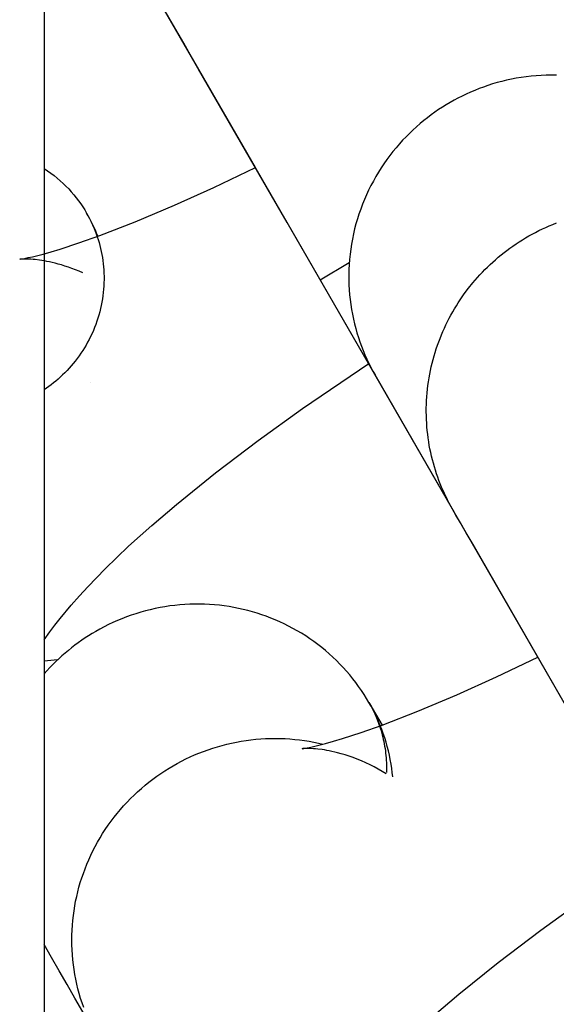
# Model space of a CAD drawing. Units: inches. Extents: x -1213 to 639, y -302 to 334.
# Drawn here: x -925 to -925, y -53 to -53 of the extents above; entities that cross this region are included whole.
import ezdxf

# ---------------------------------------------------------------- set-up
doc = ezdxf.new("R2010")
doc.units = ezdxf.units.IN
doc.header["$MEASUREMENT"] = 0
doc.layers.add('Make2D', color=7, linetype='Continuous', true_color=0x000000)
doc.layers.add('Make2D$Visible$Curves', color=7, linetype='Continuous', true_color=0x000000)

msp = doc.modelspace()

# ---------------------------------------------------------------- linework, layer by layer
at = {"layer": 'Make2D', "lineweight": -3}
for points in [[(-925.1322425626619, -53.07435377172903), (-925.1322428093264, -53.07435333976952), (-925.4511054832205, -52.5220892849029)], [(-925.2868442729778, -52.8066402584525), (-925.4042945145065, -52.60322821438987)], [(-924.9128610271003, -53.45433373380313), (-924.9128612737647, -53.45433330184372), (-925.2621980787752, -52.84929175847459), (-925.274412138586, -52.82813866619337), (-925.331011360268, -52.73011875624104), (-925.3372757497782, -52.7192703856781), (-925.3426044369522, -52.71004259715153), (-925.3531425433205, -52.69179467676113)], [(-925.0530674274235, -52.73485955189083), (-925.0570362192296, -52.73481848118046), (-925.0609930309793, -52.73487753250905), (-925.064934102044, -52.73503561594546), (-925.068855756494, -52.73529146355359), (-925.0727544134442, -52.73564363682704), (-925.0766265967009, -52.73609053477706), (-925.0804689436601, -52.73663040260103), (-925.0842782134229, -52.73726134085549), (-925.0880512940992, -52.73798131505657), (-925.0917852092773, -52.73878816562901), (-925.0954771236488, -52.73967961812609), (-925.0991243477837, -52.74065329364247), (-925.1027243420563, -52.74170671934503), (-925.1062747197385, -52.74283733904819), (-925.1097732492694, -52.7440425237644), (-925.113217855729, -52.74531958216304), (-925.1166066215444, -52.74666577087672), (-925.1199377864601, -52.74807830459727), (-925.1232097468103, -52.74955436590959), (-925.1264210541356, -52.75109111481633), (-925.1295704131863, -52.75268569791197), (-925.1326566793592, -52.75433525716998), (-925.1356788556158, -52.75603693831254), (-925.1386631012066, -52.75780429404672), (-925.1416342278766, -52.75965321020102), (-925.144589265057, -52.76158424954327), (-925.1475251651888, -52.76359784889705), (-925.1504388094318, -52.76569431228982), (-925.1533270139955, -52.76787380434155), (-925.1561865370887, -52.77013634395087), (-925.1590140864762, -52.77248179833655), (-925.1618063276344, -52.7749098774933), (-925.1645598924815, -52.77742012912072), (-925.1672713886566, -52.78001193408403), (-925.1699374093153, -52.78268450246407), (-925.1725545434048, -52.78543687025208), (-925.1751193863664, -52.78826789674186), (-925.1776285512218, -52.79117626266942), (-925.1800786799774, -52.79416046914485), (-925.1824664552879, -52.79721883741708), (-925.1847886123071, -52.8003495095063), (-925.187041950653, -52.80355044973209), (-925.1892233464093, -52.80681944715884), (-925.1913297640812, -52.81015411897212), (-925.1933582684204, -52.81355191479137), (-925.1953060360356, -52.8170101219164), (-925.1971703667012, -52.82052587149598), (-925.1989486942751, -52.82409614559781), (-925.2006385971462, -52.82771778515065), (-925.2022378081227, -52.83138749872007), (-925.2037442236872, -52.83510187207101), (-925.2051559125412, -52.83885737846182), (-925.2064711233695, -52.84265038960683), (-925.2076882917647, -52.84647718723745), (-925.2088060462506, -52.85033397518529), (-925.2098232133633, -52.85421689190535), (-925.2107388217465, -52.8581220233528), (-925.2115521052328, -52.86204541612325), (-925.2122625048888, -52.86598309076391), (-925.2128696700174, -52.86993105516199), (-925.2133734581113, -52.87388531791592), (-925.2137739337693, -52.87784190159646), (-925.2140713665951, -52.88179685580639), (-925.2142662281024, -52.88574626995068), (-925.2143591876646, -52.8896862856332), (-925.214351107556, -52.89361310860072), (-925.2142430371314, -52.89752302016109), (-925.2140362062055, -52.90141238800889), (-925.2137320176965, -52.90527767639868), (-925.2133320396025, -52.90911545561413), (-925.2128379963818, -52.91292241068878), (-925.2122517598159, -52.9166953493423), (-925.211575339431, -52.9204312091051), (-925.210810872557, -52.92412706361129), (-925.2099606141034, -52.92778012804897), (-925.2090269261296, -52.93138776376438), (-925.2080122672829, -52.93494748202353), (-925.2069191821859, -52.93845694694294), (-925.205750290833, -52.94191397760665), (-925.2045082780714, -52.9453165493935), (-925.2031958832264, -52.94866279454337), (-925.2018158899275, -52.95195100199669), (-925.2003711161904, -52.95517961654465), (-925.1988644048017, -52.95834723733182), (-925.1972986140498, -52.96145261575524), (-925.1956766088364, -52.96449465280608), (-925.1940012522037, -52.96747239590188)], [(-925.4700332279314, -52.87768652775827), (-925.4700322880375, -52.87768649484858), (-925.4700183258853, -52.87768516756724), (-925.4695532418237, -52.87762608168117), (-925.4687503089128, -52.87750852953462), (-925.4660999127966, -52.87705053940182), (-925.4633680018579, -52.87649915807228), (-925.4600305417547, -52.87575429889395), (-925.4517705898083, -52.87367314432974), (-925.4455287001854, -52.87192270668415), (-925.4386182562164, -52.86984840905374), (-925.4240962113666, -52.86511247552005), (-925.407770945023, -52.85931054792045), (-925.3802036605152, -52.84861753957227), (-925.3498207740568, -52.83581646485503), (-925.3191111364499, -52.82198895846246), (-925.2868143802405, -52.8066256787159)], [(-925.4511054832205, -52.80724098270736), (-925.4484454707688, -52.80900942398229), (-925.445857003008, -52.81084945770559), (-925.4433426687357, -52.81275718785881), (-925.4409047810004, -52.81472861190086), (-925.4385453742397, -52.81675964323677), (-925.4362662035226, -52.81884613345352), (-925.4340687458089, -52.82098389411193), (-925.4319542031183, -52.82316871790074), (-925.4299235074801, -52.82539639897778), (-925.4279773275206, -52.82766275234408), (-925.4261160765354, -52.82996363211909), (-925.424339921881, -52.83229494860699), (-925.4226487955157, -52.83465268406778), (-925.421042405521, -52.83703290712795), (-925.4195202484309, -52.83943178578783), (-925.4180816222, -52.84184559900288), (-925.4170161273665, -52.84373785756165), (-925.4159829011602, -52.84566911140148), (-925.4149835983264, -52.84763881540343), (-925.4140198750454, -52.84964634390399), (-925.413093384506, -52.85169098900106), (-925.4122057722665, -52.85377195911152), (-925.4113586714216, -52.85588837780425), (-925.4105536975927, -52.85803928293006), (-925.4097924437596, -52.86022362607058), (-925.4090764749554, -52.86244027232592), (-925.4084073228508, -52.86468800045991), (-925.4077864802538, -52.86696550342008), (-925.4072153955526, -52.86927138924717), (-925.406695467136, -52.87160418238666), (-925.4062280378189, -52.87396232541268), (-925.4058143893134, -52.87634418117106), (-925.4054557367762, -52.8787480353458), (-925.4051532234714, -52.88117209944962), (-925.4049079155861, -52.88361451423604), (-925.4047207972357, -52.88607335352638), (-925.4045927656967, -52.88854662844196), (-925.4045246269048, -52.89103229202743), (-925.4045170912524, -52.89352824424796), (-925.4045707697233, -52.89603233733868), (-925.4046861703943, -52.89854238148184), (-925.4048636953385, -52.90105615078307), (-925.4051036379539, -52.90357138951522), (-925.4054061807451, -52.90608581859516), (-925.405771393581, -52.90859714225624), (-925.4061992324447, -52.91110305487665), (-925.4066895386907, -52.91360124792213), (-925.4072420388198, -52.91608941695981), (-925.4078563447773, -52.91856526869894), (-925.4085319547762, -52.92102652801358), (-925.4092682546423, -52.92347094490228), (-925.4100645196751, -52.92589630134022), (-925.4109199170092, -52.92830041797981), (-925.4118335084648, -52.93068116065744), (-925.4128042538628, -52.93303644666575), (-925.413831014783, -52.93536425075299), (-925.414912558739, -52.93766261081352), (-925.4160475637344, -52.93992963323691), (-925.417234623172, -52.94216349788594), (-925.4184722510763, -52.94436246267762), (-925.4197588875941, -52.94652486774522), (-925.4210929047302, -52.9486491391627), (-925.4224726122818, -52.95073379221805), (-925.423896263927, -52.95277743422468), (-925.4253620634266, -52.95477876686545), (-925.4268681709001, -52.95673658806697), (-925.4284127091332, -52.95864979340637), (-925.4299937698781, -52.96051737705567), (-925.4316094201088, -52.96233843227349), (-925.433257708196, -52.96411215145606), (-925.4349366699661, -52.9658378257632), (-925.4366443346137, -52.96751484433743), (-925.4383787304387, -52.96914269313672), (-925.4401378903792, -52.97072095340354), (-925.4419198573227, -52.97224929979487), (-925.4437226891638, -52.9737274981984), (-925.445544463604, -52.97515540326265), (-925.447383282669, -52.97653295566781), (-925.4492372769348, -52.97786017916603), (-925.4511046094549, -52.97913717741894)], [(-925.4092975304715, -52.85987174599075), (-925.4102526087784, -52.85756140660951), (-925.411248876759, -52.8552660879644), (-925.4122861585993, -52.85298643268898), (-925.4133642784843, -52.85072308341684), (-925.4144830605998, -52.84847668278154), (-925.4156423291311, -52.84624787341667), (-925.4168419082637, -52.84403729795581), (-925.4180816221827, -52.84184559903252)], [(-925.1338100914638, -53.07168965150616), (-925.1351295809361, -53.06935770484343), (-925.1364141360951, -53.06699061932058), (-925.1376625788215, -53.06458904431813), (-925.1388737436383, -53.06215367704639), (-925.1400464799935, -53.05968526255962), (-925.1411796545681, -53.05718459364864), (-925.1422721536086, -53.05465251060882), (-925.1433228852738, -53.05208990087961), (-925.1443307819872, -53.04949769855338), (-925.1452948027872, -53.04687688375074), (-925.1462139356685, -53.04422848186115), (-925.147087199902, -53.04155356264742), (-925.1479136483282, -53.03885323921389), (-925.1486923696126, -53.03612866683819), (-925.149422490453, -53.03338104166779), (-925.1501031777326, -53.03061159928257), (-925.1507336406074, -53.02782161312595), (-925.1513131325195, -53.02501239280749), (-925.1518409531238, -53.02218528228035), (-925.1523164501299, -53.01934165789856), (-925.1527390210333, -53.01648292635863), (-925.1531081147467, -53.01361052253153), (-925.15342323311, -53.01072590719151), (-925.1536839322762, -53.00783056464854), (-925.1538898239683, -53.00492600029229), (-925.1540405765974, -53.00201373805562), (-925.1541359162393, -52.99909531780637), (-925.1541756274614, -52.99617229267662), (-925.1541595539998, -52.99324622633894), (-925.1540875992779, -52.9903186902395), (-925.1539597267691, -52.98739126079841), (-925.1537759601957, -52.98446551658737), (-925.1535363835692, -52.98154303549575), (-925.1532411410651, -52.97862539189517), (-925.1528904367378, -52.97571415381372), (-925.1524845340734, -52.9728108801302), (-925.1520237553841, -52.96991711779911), (-925.1515084810454, -52.96703439911652), (-925.1509391485841, -52.96416423903719), (-925.1503162516124, -52.96130813255235), (-925.1496403386244, -52.95846755213791), (-925.1489120116509, -52.95564394528191), (-925.1481319247852, -52.95283873209966), (-925.1473007825831, -52.95005330304454), (-925.1464193383472, -52.9472890167221), (-925.1454883923012, -52.9445471978138), (-925.144508789662, -52.94182913511676), (-925.143481418624, -52.93913607970512), (-925.1424072082541, -52.93646924321735), (-925.1412871263182, -52.93382979627395), (-925.1401221770394, -52.93121886702869), (-925.1389133988032, -52.92863753985588), (-925.1376618618148, -52.92608685417586), (-925.136368665722, -52.92356780341958), (-925.1350349372112, -52.92108133413289), (-925.133661827584, -52.91862834522031), (-925.132250510328, -52.91620968732741), (-925.1308021786862, -52.9138261623602), (-925.1293180432351, -52.91147852313968), (-925.1277993294827, -52.90916747318855), (-925.1262472754887, -52.90689366664719), (-925.1246631295193, -52.9046577083149), (-925.1214035919622, -52.90030150986262), (-925.1179943420816, -52.89605889777786), (-925.1144031732541, -52.89189431664956), (-925.1125399435186, -52.88984465011782), (-925.110632023912, -52.88781853488209), (-925.1086797838731, -52.88581732396214), (-925.1066836448501, -52.88384236888902), (-925.1046440807157, -52.88189501735352), (-925.102561618055, -52.8799766108038), (-925.1004368363284, -52.8780884819995), (-925.0982703678965, -52.87623195252979), (-925.0960628979099, -52.87440833030361), (-925.0938151640582, -52.87261890702058), (-925.0915279561738, -52.87086495563116), (-925.0892021156925, -52.86914772779549), (-925.0868385349663, -52.86746845135017), (-925.0844381564301, -52.86582832779244), (-925.0820019716178, -52.86422852979147), (-925.0795310200384, -52.86267019873692), (-925.0770263878998, -52.86115444233395), (-925.074489206696, -52.8596823322551), (-925.0719206516526, -52.85825490185831), (-925.0693219400355, -52.85687314398074), (-925.0666943293319, -52.85553800881772), (-925.064039115302, -52.85425040189577), (-925.0613576299139, -52.85301118214822), (-925.0586512391634, -52.85182116010189), (-925.0559213407893, -52.85068109618244), (-925.05316936189, -52.84959169914551)], [(-925.261777788072, -52.8499911849642), (-925.2617888766565, -52.84999866329427)], [(-925.4210373111439, -52.88834347267981), (-925.4238666444842, -52.88709771835346), (-925.4266658941453, -52.88594224718412), (-925.4294299024767, -52.88487479121286), (-925.4321535118272, -52.8838930824808), (-925.434831564546, -52.88299485302902), (-925.437458902982, -52.88217783489864), (-925.4400303694846, -52.88143976013075), (-925.4425408064027, -52.88077836076644), (-925.4447353232911, -52.8802480538626), (-925.446855649063, -52.87977789308043), (-925.4488994523056, -52.87936436880581), (-925.4508644016063, -52.87900397142461), (-925.4527481655523, -52.8786931913227), (-925.4545484127307, -52.87842851888596), (-925.4578890311338, -52.87802345855152), (-925.4596556952181, -52.87785609474955), (-925.4612842384215, -52.87773221017615), (-925.4641263179283, -52.87759109986527), (-925.4664761087051, -52.87755406581661), (-925.4682162570067, -52.87758318467088), (-925.4695090470045, -52.87764466511867), (-925.4699739980603, -52.87768039439456)], [(-925.2366134116094, -52.89359879956649), (-925.2139672542019, -52.88025500306922)], [(-925.4511051506079, -53.1732430932117), (-925.4466295721323, -53.16704586055744), (-925.4426037505957, -53.16172467043843), (-925.4384707370762, -53.15647663923546), (-925.4299270139849, -53.14620486041747), (-925.4236427191003, -53.13905925146089), (-925.41716104356, -53.13199073594491), (-925.4104700966807, -53.12496978733576), (-925.4035579877791, -53.1179668790997), (-925.3946615491493, -53.10927074478606), (-925.3853999381004, -53.10054450547084), (-925.3674992074959, -53.08444680238271), (-925.3483458443415, -53.06812418783225), (-925.3178402393364, -53.04357754530241), (-925.2846787249844, -53.01844798184867), (-925.2502563464327, -52.99368156583954), (-925.1987333426603, -52.9586105865208)], [(-925.1338100914639, -53.07168965150606), (-925.1940012522034, -52.96747239590179)], [(-925.4149377271078, -52.97312706178866), (-925.4149371476096, -52.9731263703801), (-925.414935514731, -52.97312421577132), (-925.4149290932999, -52.97311548023808), (-925.4149036590131, -52.97308004690422)], [(-925.1324047903273, -53.07407239005659), (-925.1338100914638, -53.07168965150616)], [(-924.69347949154, -53.83431369587552), (-924.6934797382044, -53.83431326391607), (-925.0428165432148, -53.22927172054668), (-925.0550306030258, -53.20811862826562), (-925.1116298247073, -53.11009871831314), (-925.1178942142175, -53.09925034775006), (-925.1232229013918, -53.0900225592242), (-925.1276325315669, -53.08238651633667), (-925.1311498698117, -53.07629585649261), (-925.1337610077601, -53.07177463883352)], [(-925.130238805668, -53.07782946668949), (-925.1302568165386, -53.07783846511821)], [(-925.1987000866395, -53.22182556107541), (-925.200583780416, -53.21865250968587), (-925.2025531356126, -53.21551224867189), (-925.2046074949704, -53.21240804570978), (-925.2067460358764, -53.20934315838871), (-925.208967769473, -53.20632082411928), (-925.2112715405052, -53.20334424989457), (-925.213656027926, -53.20041660196544), (-925.2161197462771, -53.19754099549426), (-925.2186610478483, -53.19472048425342), (-925.2212781256252, -53.19195805043579), (-925.2239690170118, -53.1892565946452), (-925.2267316083243, -53.18661892613473), (-925.2295636400329, -53.18404775335944), (-925.2324627127283, -53.18154567490869), (-925.235426293781, -53.17911517088051), (-925.238451724655, -53.1767585947573), (-925.2415362288327, -53.17447816583856), (-925.2446769203017, -53.17227596228127), (-925.2478708125475, -53.17015391479383), (-925.2511148279949, -53.16811380102362), (-925.2544058078352, -53.16615724067236), (-925.257740522174, -53.16428569136672), (-925.2611156804301, -53.16250044530518), (-925.2645279419194, -53.1608026266953), (-925.26797392655, -53.15919318998836), (-925.2714502255623, -53.15767291891178), (-925.2749534122411, -53.15624242629261), (-925.278480052537, -53.15490215465916), (-925.2820267155258, -53.15365237760128), (-925.2855899836493, -53.1524932018639), (-925.2891664626744, -53.15142457014328), (-925.292752791318, -53.15044626455003), (-925.2963628360303, -53.14955387929874), (-925.300010875958, -53.14874450375194), (-925.3036941121162, -53.1480199571553), (-925.3074096342655, -53.14738193565444), (-925.3111544274651, -53.14683200462686), (-925.3149253792584, -53.14637159142875), (-925.3187192874627, -53.14600197861449), (-925.3225328685294, -53.14572429768401), (-925.3263627664314, -53.14553952341018), (-925.330205562034, -53.14544846879469), (-925.3340577828928, -53.1454517806966), (-925.3379159134287, -53.14554993617278), (-925.3417764054122, -53.14574323956379), (-925.3456356886993, -53.14603182035324), (-925.3494901821458, -53.14641563182185), (-925.3533363046356, -53.146894450511), (-925.3571704861482, -53.1474678765037), (-925.3609891787967, -53.14813533452374), (-925.3647888677621, -53.14889607584687), (-925.3685660820546, -53.14974918101054), (-925.3723174050334, -53.15069356330243), (-925.3760394846176, -53.15172797300078), (-925.3797290431233, -53.15285100233364), (-925.3833828866714, -53.15406109111829), (-925.3869979141053, -53.15535653303658), (-925.3905711253742, -53.15673548249739), (-925.3940996293317, -53.15819596203295), (-925.3975806509139, -53.15973587017264), (-925.4010115376641, -53.16135298973478), (-925.4043897655744, -53.16304499647491), (-925.4077129442292, -53.16480946802794), (-925.4109788212296, -53.16664389308036), (-925.4137283413431, -53.16826840593043), (-925.4164549913893, -53.16995452222172), (-925.4191567231298, -53.17170183327218), (-925.4218314910026, -53.17350984380675), (-925.4244772566719, -53.17537797149765), (-925.4270919936514, -53.17730554678366), (-925.4296736919773, -53.17929181297536), (-925.4322203629133, -53.18133592665246), (-925.4347300436638, -53.18343695835727), (-925.4372008020741, -53.18559389358674), (-925.4396307412977, -53.18780563408379), (-925.4420180044044, -53.19007099942648), (-925.4443607789091, -53.19238872891201), (-925.4466573011986, -53.19475748373048), (-925.4489058608339, -53.19717584942138), (-925.4511048047075, -53.19964233860421)], [(-925.4406973423798, -53.18880682947451), (-925.4458799488027, -53.18924977523835), (-925.4511045352543, -53.18960216855906)], [(-925.2506516923835, -53.25766648983108), (-925.2506507524897, -53.25766645692153), (-925.2506367903342, -53.25766512964032), (-925.2501717062631, -53.25760604375353), (-925.2493687733522, -53.25748849160694), (-925.2467183772358, -53.25703050147412), (-925.243986466297, -53.25647912014463), (-925.2406490061949, -53.25573426096653), (-925.2323890542477, -53.2536531064021), (-925.2261471646202, -53.25190266875513), (-925.2192367206555, -53.24982837112605), (-925.2047146758055, -53.24509243759211), (-925.188389409462, -53.23929050999283), (-925.1608221249551, -53.22859750164464), (-925.1304392384964, -53.21579642692728), (-925.0997301296916, -53.20196916548361), (-925.0674339488644, -53.18660617934922)], [(-925.1802593301139, -53.27949637009789), (-925.1806031853524, -53.27623338128038), (-925.1810277743086, -53.27295274572415), (-925.1815504109842, -53.26956114947915), (-925.1821587590173, -53.26616827947389), (-925.1828531943319, -53.26277648170677), (-925.1836340928514, -53.2593881021762), (-925.1845018304998, -53.25600548688056), (-925.1854567832008, -53.25263098181827), (-925.1864993268783, -53.24926693298772), (-925.1876298374559, -53.24591568638732), (-925.188761102542, -53.24281069778556), (-925.1899653321896, -53.23972950046295), (-925.1912421178406, -53.23667358777153), (-925.1925910509374, -53.23364445306339), (-925.1940117229219, -53.23064358969059), (-925.195503725236, -53.2276724910052), (-925.1970666493221, -53.22473265035929), (-925.1987000866224, -53.22182556110491)], [(-925.1986999241703, -53.22182584249863), (-925.1971133446675, -53.22467953349856), (-925.1956012656386, -53.22762039218596), (-925.1941692782444, -53.23064637301827), (-925.192822958244, -53.23375501401193), (-925.1915678303831, -53.23694342633217), (-925.1904093306639, -53.24020828714535), (-925.189352766824, -53.24354583610204), (-925.1884032774052, -53.24695187578926), (-925.1879702348381, -53.24867914952522), (-925.1875657898703, -53.2504217764487), (-925.187190518505, -53.25217911179949), (-925.1868449782617, -53.25395048520491), (-925.1865297068666, -53.25573520122686), (-925.1862452209613, -53.25753253998446), (-925.1859920148283, -53.25934175785235), (-925.185770559145, -53.26116208823428), (-925.1855812997679, -53.26299274241154), (-925.1854246565498, -53.2648329104648), (-925.1853010222014, -53.26668176226847), (-925.1852107611958, -53.26853844855535), (-925.1851542087237, -53.27040210204964), (-925.1851316697058, -53.27227183866572), (-925.1851434178618, -53.2741467587698), (-925.185189694847, -53.27602594850111)], [(-925.1986990463813, -53.22182736285531), (-925.1885768063205, -53.23935959675323)], [(-925.4202310517004, -53.45862579102774), (-925.4214894455943, -53.45505431099966), (-925.4226613329865, -53.45144319179433), (-925.4237450348116, -53.44779548947396), (-925.4247390204553, -53.44411435403932), (-925.4256419139607, -53.44040302065788), (-925.4264524995901, -53.43666480040027), (-925.4271697266943, -53.4329030705393), (-925.4277927138514, -53.42912126446974), (-925.428320752246, -53.42532286131215), (-925.4287533082609, -53.42151137526602), (-925.429090025259, -53.41769034478059), (-925.42933072455, -53.41386332161343), (-925.429475405528, -53.41003385984776), (-925.4295242449881, -53.40620550493947), (-925.4294775956294, -53.40238178286467), (-925.4293359837584, -53.39856618943674), (-925.4291001062163, -53.3947621798599), (-925.4287708265599, -53.39097315858369), (-925.4283491705296, -53.38720246951883), (-925.4278363208455, -53.38345338667104), (-925.427233611376, -53.37972910524515), (-925.4265425207295, -53.37603273326583), (-925.4257646653205, -53.3723672837566), (-925.4249017919685, -53.36873566751299), (-925.4239557700869, -53.36514068649896), (-925.4229234815965, -53.36156812920034), (-925.421800307245, -53.35800417431052), (-925.4205860711, -53.35445215545028), (-925.4192807594658, -53.35091544103494), (-925.4178845242458, -53.34739742476579), (-925.4163976856322, -53.34390151578046), (-925.4148207340817, -53.34043112851591), (-925.4131543315516, -53.33698967234256), (-925.4113993119668, -53.33358054103062), (-925.4095566809036, -53.33020710211373), (-925.407627614476, -53.32687268621648), (-925.4056134574165, -53.32358057641446), (-925.4035157203582, -53.32033399769612), (-925.4013360763208, -53.31713610659641), (-925.3990763564171, -53.3139899810705), (-925.3967385448044, -53.31089861067586), (-925.3943247729077, -53.30786488712749), (-925.3918373129468, -53.30489159528921), (-925.3892785708159, -53.30198140465956), (-925.3866510783545, -53.2991368614072), (-925.3839574850663, -53.29636038100516), (-925.3812005493423, -53.2936542415088), (-925.3783831292466, -53.29102057751536), (-925.3755081729279, -53.28846137483787), (-925.3725787087269, -53.28597846591871), (-925.3695978350416, -53.28357352600235), (-925.3665687100212, -53.28124807007914), (-925.3634945411596, -53.27900345060611), (-925.3603785748513, -53.27684085600313), (-925.3572240859808, -53.27476130991729), (-925.3540343676075, -53.27276567124139), (-925.3508127208092, -53.27085463486683), (-925.3475992491034, -53.26904884964321), (-925.3443302503036, -53.26731077095743), (-925.3410078678507, -53.26564279412491), (-925.3376343747527, -53.26404723131449), (-925.3342121695263, -53.26252630307518), (-925.330743771488, -53.26108213006938), (-925.3272318154065, -53.25971672506903), (-925.3236790455358, -53.25843198527124), (-925.3200883090506, -53.25722968498841), (-925.3164625489144, -53.25611146876592), (-925.3128047962133, -53.25507884497851), (-925.3091181619965, -53.25413317995334), (-925.3054058286644, -53.25327569266368), (-925.301671040959, -53.25250745003393), (-925.2979170966017, -53.25182936289119), (-925.2941473366411, -53.25124218259405), (-925.2903651355656, -53.25074649836386), (-925.2865738912442, -53.25034273533757), (-925.282777014758, -53.25003115335566), (-925.278977920185, -53.24981184649246), (-925.2751800144042, -53.24968474332969), (-925.2713866869824, -53.24964960796824), (-925.2676013002034, -53.24970604176661), (-925.2638271793057, -53.24985348578922), (-925.2600676029825, -53.2500912239412), (-925.2563257942008, -53.25041838676161), (-925.2526049113933, -53.25083395584187), (-925.2489080400693, -53.25133676883149), (-925.2452381848876, -53.25192552498926), (-925.2415982622325, -53.25259879123469), (-925.2379910933254, -53.25335500865145), (-925.2344193978989, -53.25419249939198)], [(-925.1852360942044, -53.27721619217149), (-925.1883780325826, -53.27528309755191), (-925.191533767923, -53.2734558096394), (-925.1946980532932, -53.27173437426224), (-925.1978656417607, -53.27011883724867), (-925.2011991750094, -53.26853195540168), (-925.204499957399, -53.26707135088138), (-925.2077598172714, -53.26573343038811), (-925.2109705829685, -53.26451460062221), (-925.2141240828321, -53.263411268284), (-925.2172121452043, -53.2624198400738), (-925.220226598427, -53.26153672269198), (-925.2231592708421, -53.26075832283883), (-925.2253537877309, -53.26022801593482), (-925.2274741135029, -53.25975785515257), (-925.2295179167454, -53.25934433087792), (-925.231482866046, -53.25898393349675), (-925.2333666299917, -53.2586731533949), (-925.2351668771701, -53.25840848095822), (-925.2385074955736, -53.25800342062379), (-925.240274159657, -53.25783605682194), (-925.2419027028611, -53.25771217224857), (-925.2447447823674, -53.2575710619377), (-925.2470945731445, -53.25753402788895), (-925.2488347214461, -53.25756314674327), (-925.2501275114604, -53.25762462719017), (-925.2505924624992, -53.25766035646465)], [(-925.1481176719353, -53.46442676445503), (-925.1289643087811, -53.44810414990464), (-925.0984587037763, -53.42355750737514), (-925.0652971894236, -53.39842794392111), (-925.0308748108707, -53.37366152791107), (-924.9796004805441, -53.33875480686602)], [(-925.4091711414483, -53.48227899948092), (-925.4149142743632, -53.47233160157648), (-925.4209987061543, -53.4617930566837), (-925.4270831379454, -53.45125451179064), (-925.4331675697366, -53.44071596689771), (-925.439252001528, -53.43017742200465), (-925.4453364333193, -53.41963887711173), (-925.4511054832205, -53.40964658967045)]]:
    msp.add_lwpolyline(points, dxfattribs=at)
at = {"layer": 'Make2D$Visible$Curves', "lineweight": -3}
msp.add_lwpolyline([(-925.4511054832218, 43.01900805679978), (-925.4511054832212, -74.85599194319913)], dxfattribs=at)

doc.saveas('drawing.dxf')
